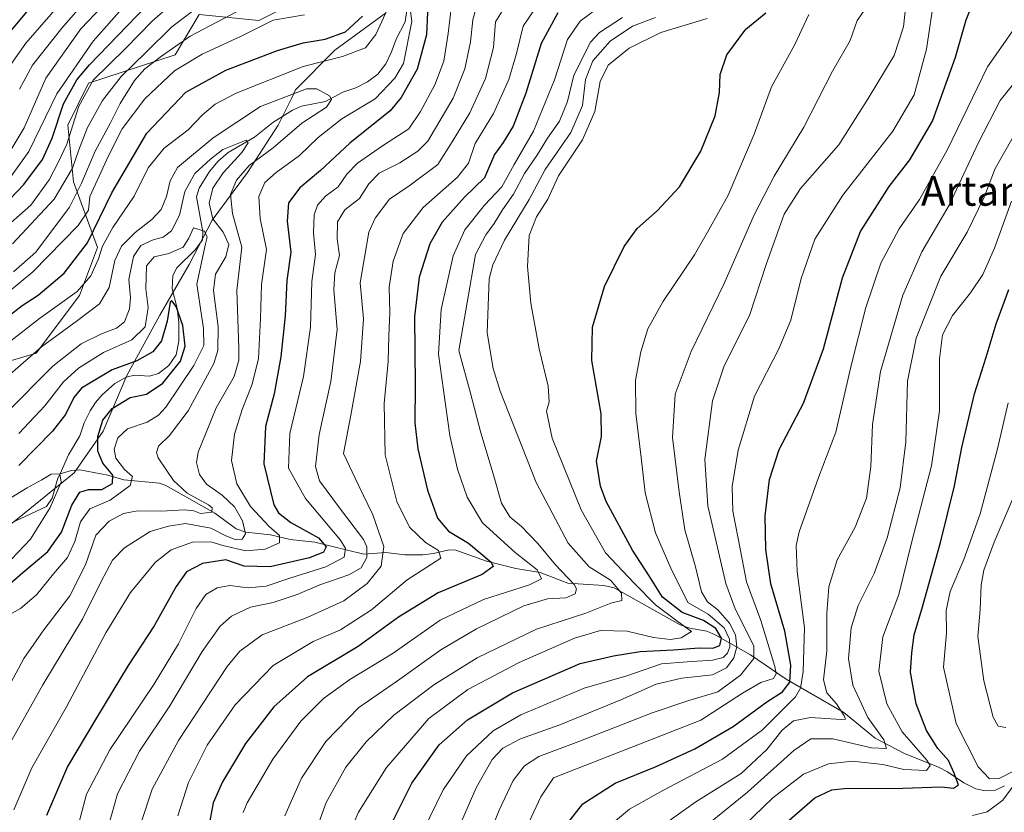
# Model space of a CAD drawing. Units: metres. Extents: x 596528 to 599949, y 4777698 to 4780060.
# Drawn here: x 597312 to 597578, y 4778651 to 4778866 of the extents above; entities that cross this region are included whole.
import ezdxf
from ezdxf.enums import TextEntityAlignment as Align

# ---------------------------------------------------------------- set-up
doc = ezdxf.new("R2010")
doc.units = ezdxf.units.M
doc.header["$MEASUREMENT"] = 0
for name, color, linetype, lineweight in [('Arbolado forestal CxS', 92, 'Continuous', 0), ('Comarca', 135, 'Continuous', 13), ('Comarca CxS', 21, 'Continuous', 0), ('Corriente natural lineal', 142, 'Continuous', 13), ('Curva de nivel maestra', 30, 'Continuous', 30), ('Curva de nivel normal', 30, 'Continuous', 0), ('Municipio', 91, 'Continuous', 13), ('Municipio CxS', 4, 'Continuous', 0), ('Texto cartográfico', 7, 'Continuous', 0)]:
    doc.layers.add(name, color=color, linetype=linetype, lineweight=lineweight)
doc.styles.add('Style-Arial', font='txt')

# ---------------------------------------------------------------- blocks, each defined once
blk = doc.blocks.new('*U6')
at = {"layer": 'Arbolado forestal CxS', "color": 92, "linetype": 'Continuous', "lineweight": 0}
blk.add_polyline3d([(597306.4137, 4778772.7323, 620.3801), (597316.4545, 4778775.6641, 617.1487), (597328.2224, 4778791.3203, 621.6924), (597333.0685, 4778804.2519, 625.49), (597326.6062, 4778822.0315, 641.4857), (597324.9911, 4778837.3875, 650.2011), (597330.6451, 4778848.7015, 650.3503), (597354.0175, 4778856.4159, 636.5225), (597360.5308, 4778867.2907, 641.5604), (597376.6855, 4778865.6741, 633.6544), (597398.8971, 4778876.9023, 636.9844)], dxfattribs=at)

msp = doc.modelspace()

# ---------------------------------------------------------------- linework, layer by layer
at = {"layer": 'Arbolado forestal CxS', "color": 92, "linetype": 'Continuous', "lineweight": 0}
msp.add_polyline3d([(597398.8971, 4778876.9023, 636.9844), (597376.6855, 4778865.6741, 633.6544), (597360.5308, 4778867.2907, 641.5604), (597354.0175, 4778856.4159, 636.5225), (597330.6451, 4778848.7015, 650.3503), (597324.9911, 4778837.3875, 650.2011), (597326.6062, 4778822.0315, 641.4857), (597333.0685, 4778804.2519, 625.49), (597328.2224, 4778791.3203, 621.6924), (597316.4545, 4778775.6641, 617.1487), (597306.4137, 4778772.7323, 620.3801)], dxfattribs=at)
msp.add_polyline3d([(597398.8971, 4778876.9023, 636.9844), (597376.6855, 4778865.6741, 633.6544), (597360.5308, 4778867.2907, 641.5604), (597354.0175, 4778856.4159, 636.5225), (597330.6451, 4778848.7015, 650.3503), (597324.9911, 4778837.3875, 650.2011), (597326.6062, 4778822.0315, 641.4857), (597333.0685, 4778804.2519, 625.49), (597328.2224, 4778791.3203, 621.6924), (597316.4545, 4778775.6641, 617.1487), (597306.4137, 4778772.7323, 620.3801)], dxfattribs=at)
msp.add_polyline3d([(597398.8971, 4778876.9023, 636.9844), (597376.6855, 4778865.6741, 633.6544), (597360.5308, 4778867.2907, 641.5604), (597354.0175, 4778856.4159, 636.5225), (597330.6451, 4778848.7015, 650.3503), (597324.9911, 4778837.3875, 650.2011), (597326.6062, 4778822.0315, 641.4857), (597333.0685, 4778804.2519, 625.49), (597328.2224, 4778791.3203, 621.6924), (597316.4545, 4778775.6641, 617.1487), (597306.4137, 4778772.7323, 620.3801)], dxfattribs=at)
at = {"layer": 'Comarca', "color": 135, "linetype": 'Continuous', "lineweight": 13, "flags": 128}
msp.add_lwpolyline([(597410.943, 4778867.645), (597397.247, 4778857.66), (597386.608, 4778846.957), (597385.448, 4778844.582), (597381.92, 4778837.357), (597373.598, 4778824.527), (597364.006, 4778811.679), (597357.829, 4778799.643), (597349.9, 4778785.93), (597340.992, 4778769.66), (597334.605, 4778754.571), (597326.768, 4778743.274), (597309.949, 4778729.684)], dxfattribs=at)
msp.add_lwpolyline([(597410.943, 4778867.645), (597397.247, 4778857.66), (597386.608, 4778846.957), (597385.448, 4778844.582), (597381.92, 4778837.357), (597373.598, 4778824.527), (597364.006, 4778811.679), (597357.829, 4778799.643), (597349.9, 4778785.93), (597340.992, 4778769.66), (597334.605, 4778754.571), (597326.768, 4778743.274), (597309.949, 4778729.684)], dxfattribs=at)
at = {"layer": 'Comarca CxS', "color": 21, "linetype": 'Continuous', "lineweight": 0, "flags": 128}
for points in [[(597309.949, 4778729.684), (597326.768, 4778743.274), (597334.605, 4778754.571), (597340.992, 4778769.66), (597349.9, 4778785.93), (597357.829, 4778799.643), (597364.006, 4778811.679), (597373.598, 4778824.527), (597381.92, 4778837.357), (597385.448, 4778844.582), (597386.608, 4778846.957), (597397.247, 4778857.66), (597410.943, 4778867.645)], [(597410.943, 4778867.645), (597397.247, 4778857.66), (597386.608, 4778846.957), (597385.448, 4778844.582), (597381.92, 4778837.357), (597373.598, 4778824.527), (597364.006, 4778811.679), (597357.829, 4778799.643), (597349.9, 4778785.93), (597340.992, 4778769.66), (597334.605, 4778754.571), (597326.768, 4778743.274), (597309.949, 4778729.684)]]:
    msp.add_lwpolyline(points, dxfattribs=at)
at = {"layer": 'Corriente natural lineal', "color": 142, "linetype": 'Continuous', "lineweight": 13}
for points in [[(597417.5739, 4778874.8259, 622.1445), (597416.2353, 4778865.3191, 619.294), (597413.7813, 4778860.6573, 619.238), (597412.5307, 4778857.1577, 618.3883), (597410.9645, 4778853.9791, 618.0188), (597408.8661, 4778851.1357, 617.6067), (597406.0203, 4778849.0405, 617.1247), (597402.8393, 4778847.4805, 616.477), (597399.3367, 4778846.2405, 616.2567), (597394.6801, 4778843.7907, 614.6634), (597388.2015, 4778842.5165, 614.0664), (597385.7601, 4778841.4413, 614.3514), (597380.4513, 4778838.0389, 613.4669), (597375.4797, 4778834.0771, 612.7942), (597368.4149, 4778830.0023, 611.9322), (597365.6693, 4778827.6253, 611.4257), (597363.3579, 4778824.8503, 611.0934), (597360.5721, 4778820.3111, 610.2515), (597359.8433, 4778817.9753, 609.963), (597361.5423, 4778808.5387, 606.3277), (597361.4133, 4778806.3695, 605.6708), (597359.5511, 4778803.6801, 605.5718), (597354.4827, 4778798.8039, 603.4373), (597353.3769, 4778796.6871, 602.3082), (597353.2291, 4778793.1161, 601.5179), (597354.5837, 4778787.8419, 601.4145), (597355.0233, 4778783.9429, 601.0432), (597355.0361, 4778778.9547, 600.3271), (597354.3243, 4778775.2151, 599.9328), (597352.3185, 4778772.3305, 599.2859), (597349.5761, 4778770.1785, 599.3777), (597347.0831, 4778769.4833, 599.2304), (597343.0407, 4778769.7231, 599.4531), (597340.7923, 4778769.1421, 599.6742), (597337.7093, 4778767.5043, 599.5215), (597334.3239, 4778764.4169, 599.4353), (597332.5053, 4778762.3383, 598.431), (597331.0419, 4778760.0381, 598.6176), (597329.4893, 4778756.8285, 598.2484), (597328.2665, 4778753.3193, 597.518), (597325.2553, 4778748.2117, 596.9331), (597323.0001, 4778743.0001, 595.9102)], [(597323.0001, 4778743.0001, 595.9102), (597322.3185, 4778741.8885, 595.7033), (597320.7817, 4778736.4773, 594.9329), (597319.2561, 4778734.1953, 594.7132), (597308.0467, 4778728.9277, 593.5848), (597302.7741, 4778725.5455, 592.7415), (597297.1799, 4778722.5215, 592.7706), (597290.3911, 4778718.0573, 592.121), (597286.4749, 4778714.2911, 591.6992), (597285.0165, 4778712.0191, 591.2579), (597283.5913, 4778708.7717, 590.7307), (597282.5901, 4778700.1581, 588.7989), (597281.4743, 4778695.7783, 588.7509), (597280.7839, 4778691.0993, 588.08), (597280.2329, 4778689.4037, 588.1228), (597279.3047, 4778688.0589, 588.2426), (597273.6735, 4778683.8739, 587.432), (597269.6919, 4778681.7233, 586.7579), (597264.4369, 4778679.6165, 586.2564), (597261.0001, 4778679.0001, 586.0079)], [(597578.1857, 4778658.6241, 729.1587), (597575.7941, 4778657.5101, 727.8368), (597573.0697, 4778657.2791, 727.1867), (597570.4651, 4778657.8671, 726.4053), (597567.2253, 4778659.4195, 725.5414), (597562.7757, 4778662.4045, 722.5415), (597560.3397, 4778663.6517, 721.514), (597551.1575, 4778667.3775, 716.7088), (597543.2185, 4778671.5269, 714.0708), (597534.7719, 4778678.4493, 710.3584), (597519.2161, 4778687.5215, 696.7218), (597509.5435, 4778694.0361, 687.2509), (597500.2347, 4778699.4283, 675.3875), (597497.7915, 4778700.4967, 673.2699), (597493.1265, 4778701.3053, 672.4345), (597490.5381, 4778702.1609, 671.2666), (597472.6871, 4778712.2445, 664.5206), (597469.9323, 4778712.8365, 663.6947), (597460.1881, 4778713.4545, 659.1265), (597452.7145, 4778716.3127, 655.5411), (597446.1629, 4778717.4041, 652.7256), (597438.1565, 4778719.4265, 649.9185), (597429.8923, 4778722.4341, 647.7208), (597428.1061, 4778722.4589, 647.079), (597423.8293, 4778721.4451, 645.2135), (597420.9593, 4778721.1331, 644.0751), (597416.0829, 4778721.1201, 642.0095), (597410.9953, 4778721.7287, 638.5505), (597405.0645, 4778721.3225, 632.9987), (597391.8339, 4778724.5799, 624.5296), (597385.1073, 4778725.2545, 622.3269), (597379.8079, 4778726.5349, 619.6456), (597373.1147, 4778727.2765, 613.8614), (597370.5393, 4778728.1635, 612.7753), (597364.7575, 4778732.4145, 610.491), (597351.4843, 4778739.8949, 608.0127), (597349.8047, 4778740.5313, 607.5836), (597340.1733, 4778741.4405, 602.6643), (597335.8431, 4778742.6599, 598.9685), (597328.2467, 4778744.0913, 596.1085), (597326.0361, 4778743.9203, 595.9701), (597323.0001, 4778743.0001, 595.9102)]]:
    msp.add_polyline3d(points, dxfattribs=at)
at = {"layer": 'Curva de nivel maestra', "color": 30, "linetype": 'Continuous', "lineweight": 30, "flags": 128}
for points, elevation in [([(597458.42, 4778646.2901), (597464.25, 4778653.7401), (597472.97, 4778659.3901), (597484.02, 4778663.8801), (597494.5, 4778668.6301), (597504.84, 4778674.7201), (597514.02, 4778681.3201), (597518.18, 4778684.0901), (597520.19, 4778686.6501), (597520.51, 4778691.2401), (597518.81, 4778700.4501), (597515.08, 4778713.2401), (597513.72, 4778722.5401), (597513.55, 4778731.6501), (597514.7, 4778741.5201), (597517.35, 4778749.6401), (597523.92, 4778762.1601), (597529.27, 4778776.8801), (597534.41, 4778796.0501), (597539.33, 4778808.5501), (597547.01, 4778820.7401), (597552.64, 4778827.9701), (597558.8, 4778838.4401), (597564.97, 4778855.7101), (597567.82, 4778865.8701), (597570.54, 4778872.6901)], 700), ([(597317.03, 4778871.8501), (597308.1, 4778861.0601)], 675), ([(597303.7, 4778811.5201), (597313.12, 4778821.3001), (597318.21, 4778828.1101), (597320.82, 4778833.8201), (597323.82, 4778843.1001), (597327.48, 4778849.6101), (597330.87, 4778853.7001), (597346.2, 4778869.5001)], 650), ([(597422.27, 4778867.9401), (597421.95, 4778861.8301), (597419.44, 4778852.5101), (597415.15, 4778844.8301), (597412.12, 4778841.2001), (597401.24, 4778832.5201), (597393.32, 4778825.0801), (597387.78, 4778820.3801), (597384.64, 4778816.3801), (597384.35, 4778811.3801), (597385.27, 4778802.9701), (597384.24, 4778795.3401), (597383.78, 4778785.7601), (597382.64, 4778774.6701), (597380.8, 4778764.6801), (597378.44, 4778755.8801), (597378.01, 4778745.7401), (597380.74, 4778734.6201), (597381.95, 4778732.4801), (597385.35, 4778729.8701), (597392.8, 4778725.7601), (597394.9, 4778723.3201), (597394.15, 4778721.8601), (597390.35, 4778720.2901), (597379.68, 4778717.8701), (597372.68, 4778718.0601), (597367.78, 4778719.7601), (597361.46, 4778718.8001), (597357.13, 4778716.4901), (597354.29, 4778712.5201), (597348.4, 4778701.9201), (597341.36, 4778691.1901), (597332.79, 4778677.0601), (597324.93, 4778663.8601), (597319.29, 4778650.6101)], 625), ([(597457.49, 4778867.7601), (597452.95, 4778859.4501), (597448.83, 4778846.0201), (597445.44, 4778837.0901), (597442.71, 4778832.7101), (597440.4, 4778829.3801), (597437.7, 4778823.0901), (597432.21, 4778817.8501), (597426.22, 4778811.0801), (597422.88, 4778805.2601), (597419.98, 4778796.2201), (597418.74, 4778785.6001), (597418.95, 4778767.0601), (597418.82, 4778756.8701), (597419.64, 4778749.8101), (597422.27, 4778738.5801), (597424.98, 4778731.0801), (597427.95, 4778727.5401), (597433.38, 4778724.2701), (597439.5, 4778719.1501), (597439.96, 4778717.9301), (597437.06, 4778715.8301), (597425.16, 4778710.8301), (597414.4, 4778704.2501), (597403.54, 4778696.3501), (597389.79, 4778688.1601), (597380.7, 4778680.0001), (597373.09, 4778670.0601), (597366.82, 4778659.7201), (597364.33, 4778654.0601), (597363.11, 4778647.7201)], 650), ([(597411.04, 4778645.4601), (597417.98, 4778659.3501), (597425.43, 4778669.7201), (597433.07, 4778676.5201), (597445.24, 4778683.7601), (597463.48, 4778691.7001), (597472.5, 4778693.8401), (597479.77, 4778695.0201), (597488.72, 4778695.4001), (597495.7, 4778695.9401), (597499.4, 4778695.9101), (597501.24, 4778696.6101), (597501.74, 4778698.5501), (597500.16, 4778701.2001), (597496.85, 4778703.3901), (597491.13, 4778705.5101), (597485.74, 4778709.6701), (597482.19, 4778715.4101), (597477.64, 4778722.3801), (597470.56, 4778735.5501), (597469.03, 4778739.7201), (597467.95, 4778746.4801), (597469.3, 4778753.1001), (597469.16, 4778759.2301), (597466.71, 4778773.7201), (597466.82, 4778782.6801), (597470.1, 4778793.6801), (597475.37, 4778804.5301), (597478.96, 4778809.4201), (597484.34, 4778814.1401), (597490.35, 4778820.6901), (597496.1, 4778830.3601), (597500.04, 4778839.8901), (597501.2, 4778846.2101), (597501.33, 4778851.0901), (597503.13, 4778856.3401), (597508.34, 4778863.2801), (597513.67, 4778867.7201)], 675), ([(597309.02, 4778785.6501), (597312.68, 4778788.5501), (597317.02, 4778791.4101), (597324.02, 4778797.3601), (597330.34, 4778805.5001), (597336.95, 4778819.0401), (597346.42, 4778835.2101), (597356.97, 4778846.2701), (597367.76, 4778852.2201), (597381.69, 4778857.5301), (597388.66, 4778859.6301), (597394.57, 4778860.6101), (597400.07, 4778862.5901), (597404.68, 4778866.8401)], 625), ([(597517.33, 4778646.9801), (597526.99, 4778655.3901), (597531.55, 4778657.5601), (597534.91, 4778657.9601), (597550.71, 4778658.0401), (597561.15, 4778658.3401), (597564.4, 4778658.0101), (597565.75, 4778658.9501), (597564.57, 4778662.2601), (597563.09, 4778665.5201), (597560.16, 4778668.7301), (597557.15, 4778673.6201), (597554.33, 4778680.8601), (597552.8, 4778689.3801), (597553.21, 4778694.5801), (597553.78, 4778699.4801), (597556.07, 4778707.0701), (597560.96, 4778724.4901), (597564.72, 4778739.7901), (597566.73, 4778750.2001), (597570.14, 4778764.7201), (597573.24, 4778774.6201), (597575.97, 4778783.6401), (597579.35, 4778792.9401)], 725), ([(597306.4, 4778710.7601), (597312.88, 4778716.3601), (597319.62, 4778722.0601), (597323.34, 4778727.2601), (597326.15, 4778734.5201), (597328.24, 4778738.0401), (597330.66, 4778738.8401), (597334.22, 4778738.8201), (597337.1, 4778740.3801), (597337.19, 4778742.6601), (597334.45, 4778745.9001), (597333.15, 4778749.1901), (597333.18, 4778753.1401), (597334.46, 4778757.5201), (597337.05, 4778760.7101), (597341.89, 4778763.6901), (597346.31, 4778764.5601), (597350.7, 4778767.5501), (597355.5, 4778773.5301), (597356.72, 4778777.5501), (597356.1, 4778783.1401), (597354.35, 4778788.3201), (597353.1, 4778789.8101), (597352.65, 4778789.4701), (597351.87, 4778784.3501), (597350.31, 4778779.0201), (597348.02, 4778776.0401), (597343.68, 4778773.6201), (597337.02, 4778771.1801), (597332.35, 4778768.3501), (597328.76, 4778766.1701), (597326.63, 4778763.6801), (597324.44, 4778759.0601), (597320.93, 4778754.6001), (597311.75, 4778745.2901)], 600)]:
    msp.add_lwpolyline(points, dxfattribs=dict(at, elevation=elevation))
at = {"layer": 'Curva de nivel normal', "color": 30, "linetype": 'Continuous', "lineweight": 0, "flags": 128}
for points, elevation in [([(597334.68, 4778876.62), (597323.39, 4778863.61), (597315.5, 4778853.6), (597311.96, 4778847.09)], 665), ([(597435.13, 4778635.78), (597441.64, 4778652.06), (597445.45, 4778660.06), (597448.44, 4778664.06), (597452.32, 4778666.55), (597463.16, 4778670.6), (597483.01, 4778678.38), (597492.86, 4778681.72), (597500.75, 4778684.03), (597506.86, 4778688.61), (597510.47, 4778693.05), (597510.5, 4778696.55), (597505.41, 4778706.48), (597502.86, 4778713.39), (597497.99, 4778734.42), (597497.19, 4778746.9), (597499.25, 4778762.83), (597502.4, 4778772.24), (597509.32, 4778785.9), (597513.88, 4778799.92), (597518.7, 4778813.26), (597523.12, 4778820.22), (597533.42, 4778832.05), (597541.38, 4778844.59), (597548.4, 4778856.22), (597550.9, 4778863.92), (597552.14, 4778875.71)], 690), ([(597472.01, 4778648.29), (597476.9, 4778652.36), (597485.86, 4778657.36), (597502.01, 4778665.86), (597512.84, 4778673.81), (597521.77, 4778682.75), (597523.09, 4778685.04), (597523.83, 4778689.61), (597524.18, 4778701.39), (597522.18, 4778716.59), (597521.93, 4778723.64), (597522.68, 4778727.37), (597527.93, 4778742.04), (597532.64, 4778754.31), (597536.7, 4778772.02), (597540.73, 4778788.07), (597544.79, 4778800.01), (597549.71, 4778809.28), (597555.28, 4778817.27), (597562.7, 4778830.58), (597573.65, 4778853.17), (597589.67, 4778876.14)], 705), ([(597308.86, 4778829.41), (597313.27, 4778836.62), (597319.07, 4778850.03), (597328.56, 4778863.44), (597338.59, 4778873.98)], 660), ([(597294.02, 4778766.91), (597317.35, 4778785.1), (597327.54, 4778792.32), (597331.27, 4778796.58), (597333.29, 4778801.19), (597334.36, 4778804.66), (597337.19, 4778809.68), (597342.94, 4778818.12), (597346.75, 4778825.83), (597351.06, 4778831.16), (597357.54, 4778836.12), (597361.43, 4778840.12), (597364.83, 4778843), (597370.53, 4778846.05), (597388.68, 4778853.21), (597399.32, 4778855.91), (597405.49, 4778858.29), (597408.33, 4778861.84), (597411.94, 4778869.88)], 620), ([(597304.22, 4778806.28), (597315.02, 4778815.69), (597320.02, 4778822.58), (597322.38, 4778827.23), (597324.78, 4778832.26), (597328.04, 4778842.51), (597331.84, 4778849.49), (597340.66, 4778858.09), (597347.84, 4778865.52), (597352.86, 4778869.92)], 645), ([(597324.1, 4778871.66), (597313.66, 4778859.56), (597307.92, 4778851.36)], 670), ([(597340.44, 4778869.75), (597331.86, 4778860.04), (597322.03, 4778845.84), (597314.48, 4778830.22), (597308.64, 4778822.06)], 655), ([(597374.44, 4778870.02), (597358.09, 4778861.47), (597350.35, 4778856.01), (597345.82, 4778852.62), (597343.04, 4778849.42), (597339.17, 4778843.22), (597336.48, 4778837.82), (597332.41, 4778830.3), (597328.7, 4778821.64), (597325.45, 4778815.15), (597316.42, 4778802.97), (597310.3, 4778797.64)], 635), ([(597417.38, 4778870.14), (597418.03, 4778865.38), (597415.75, 4778854.05), (597413.44, 4778850.05), (597408.1, 4778844.48), (597399.14, 4778839.06), (597392.68, 4778834.04), (597387.68, 4778829.11), (597381.35, 4778824.57), (597378.32, 4778821.88), (597376.62, 4778818.07), (597377.06, 4778812.12), (597378.73, 4778803.68), (597377.4, 4778794.28), (597377.13, 4778785.1), (597376.53, 4778774.24), (597374.9, 4778767.33), (597372.16, 4778760.44), (597370.06, 4778753.73), (597369.31, 4778746.64), (597370.68, 4778740.35), (597374.45, 4778734.17), (597379.42, 4778728.76), (597382.22, 4778726.32), (597382.25, 4778724.4), (597378.37, 4778722.64), (597373.15, 4778722.2), (597366.89, 4778723.67), (597363.69, 4778724.67), (597358.76, 4778724.54), (597352.97, 4778722.46), (597348.73, 4778719.18), (597342.01, 4778710.98), (597335.33, 4778700.03), (597324.68, 4778680), (597315.28, 4778663.54), (597310.42, 4778652.16)], 620), ([(597327.58, 4778646.86), (597330.1, 4778656.39), (597336.34, 4778668.39), (597348.24, 4778686.06), (597354.94, 4778697.02), (597359.7, 4778706.59), (597362.31, 4778710.36), (597365.39, 4778712.17), (597368.81, 4778712.8), (597373.77, 4778712.24), (597378.62, 4778712.64), (597385.28, 4778714.87), (597394.74, 4778717.86), (597399.73, 4778720.53), (597400.1, 4778722.84), (597398.71, 4778725.11), (597389.31, 4778736.4), (597384.7, 4778744.59), (597385.04, 4778753.96), (597388.76, 4778769.37), (597390.64, 4778782.72), (597390.96, 4778795.05), (597392.02, 4778802.38), (597391.42, 4778808.24), (597391.6, 4778813.06), (597392.55, 4778815.74), (597394.71, 4778818.12), (597398.12, 4778820.68), (597400.41, 4778824.06), (597403.36, 4778827.06), (597410.35, 4778831.93), (597417.25, 4778836.35), (597420.34, 4778841.09), (597424.2, 4778848.23), (597426.71, 4778854.7), (597427.88, 4778862.16), (597428.76, 4778869.73)], 630), ([(597443.81, 4778870.36), (597440.6, 4778865.31), (597440.07, 4778858.35), (597437.95, 4778850), (597433.69, 4778840.71), (597428.94, 4778832.83), (597425.06, 4778826.67), (597417.54, 4778821.15), (597411.95, 4778817.38), (597408.09, 4778812.23), (597406.38, 4778808.44), (597404.04, 4778794.74), (597404.92, 4778784.94), (597404.17, 4778773.46), (597401.52, 4778758.95), (597399.55, 4778748.54), (597403.52, 4778740.12), (597407.47, 4778731.99), (597410.41, 4778723.36), (597409.69, 4778718.07), (597405.98, 4778713.34), (597399.68, 4778708.66), (597389.68, 4778704.16), (597377.6, 4778699.48), (597371.54, 4778695.09), (597368.13, 4778690.92), (597354.95, 4778670.89), (597347.84, 4778657.75), (597344.92, 4778649)], 640), ([(597453.06, 4778871.51), (597448.15, 4778864.16), (597446.35, 4778856.71), (597444.21, 4778849.67), (597440.06, 4778840.48), (597435.17, 4778832.41), (597433.3, 4778827.05), (597430.38, 4778823.32), (597421.04, 4778815.12), (597415.65, 4778808.05), (597413, 4778800.58), (597411.87, 4778793.5), (597412.06, 4778786.55), (597411.8, 4778780.38), (597411.63, 4778773.39), (597410.57, 4778762.02), (597410.84, 4778748.22), (597413.94, 4778735.52), (597417.42, 4778728.6), (597421.73, 4778724.42), (597425.2, 4778722.31), (597425.86, 4778720.22), (597416.79, 4778714.39), (597407.14, 4778706.28), (597398.74, 4778700.83), (597391.32, 4778697.66), (597380.57, 4778691.17), (597370.23, 4778680.53), (597362.73, 4778669.68), (597357.69, 4778659.58), (597354.73, 4778650.55)], 645), ([(597372.46, 4778651.43), (597373.54, 4778654.06), (597380.42, 4778665.83), (597387.98, 4778676.15), (597394.14, 4778682.27), (597401.3, 4778687.37), (597412.68, 4778694.39), (597425.68, 4778703.44), (597437.35, 4778709.04), (597449.85, 4778712.99), (597453.1, 4778714.67), (597451.9, 4778717.11), (597445.97, 4778721.77), (597437.12, 4778729.8), (597432.95, 4778736.71), (597430.37, 4778744.34), (597428.29, 4778753.42), (597426.58, 4778765.65), (597425.22, 4778775.43), (597425.94, 4778787.47), (597429.17, 4778802.05), (597432.32, 4778809.05), (597437.69, 4778815.71), (597442.33, 4778820.71), (597445.67, 4778826.71), (597450.88, 4778835.71), (597456.61, 4778849.66), (597460.14, 4778860.56), (597463.56, 4778865.51), (597471.21, 4778871.23)], 655), ([(597447.88, 4778644.82), (597452.93, 4778655.62), (597456.35, 4778660.81), (597496.1, 4778676.4), (597507.37, 4778683.68), (597512.34, 4778686.59), (597515.78, 4778687.64), (597516.49, 4778688.9), (597516.1, 4778690.93), (597512.32, 4778703.36), (597508.44, 4778713.86), (597506.82, 4778722.3), (597504.8, 4778732.92), (597504.58, 4778739.58), (597506.27, 4778749.44), (597510.66, 4778764.06), (597517.2, 4778776.86), (597520.45, 4778784.62), (597523.23, 4778795.88), (597526.97, 4778806.5), (597534.56, 4778818.41), (597548, 4778835.71), (597553.84, 4778845.54), (597557.1, 4778857.88), (597559.22, 4778871.92)], 695), ([(597389.02, 4778867.21), (597380.52, 4778865.74), (597371.68, 4778861.33), (597361.35, 4778856.52), (597353.84, 4778852.02), (597345.84, 4778844.46), (597339.76, 4778836.38), (597336, 4778829.05), (597333.53, 4778823.55), (597330.98, 4778818.06), (597330.61, 4778814.38), (597327.78, 4778810.22), (597315.54, 4778797.71), (597309.3, 4778792.45)], 630), ([(597310.07, 4778805.26), (597321.32, 4778817.38), (597326.3, 4778825.71), (597327.96, 4778830.71), (597330.39, 4778836.71), (597334.41, 4778844.05), (597339.46, 4778850.48), (597346.24, 4778857.13), (597353.14, 4778863.96), (597360.19, 4778869.26)], 640), ([(597336.03, 4778647.83), (597338.42, 4778656.52), (597344.37, 4778668.06), (597352.63, 4778680.28), (597361.38, 4778695), (597366.18, 4778701.85), (597369.27, 4778704.55), (597374.41, 4778706.97), (597380.53, 4778708.27), (597387.06, 4778710.41), (597393.19, 4778713.04), (597401.02, 4778715.72), (597404.31, 4778717.58), (597405.87, 4778720.4), (597405.86, 4778723.28), (597404.95, 4778725.32), (597398.44, 4778733.82), (597393.09, 4778741.13), (597392.01, 4778745.05), (597392.97, 4778753.66), (597396.12, 4778768.06), (597397.8, 4778782.06), (597396.92, 4778792.8), (597397.19, 4778797.39), (597398.48, 4778802.13), (597397.82, 4778806.59), (597397.9, 4778811.23), (597399.9, 4778814.42), (597403.85, 4778817.56), (597406.4, 4778821.45), (597409.21, 4778824.35), (597414.73, 4778827.16), (597419.68, 4778830.35), (597422.3, 4778833.04), (597429.18, 4778844.68), (597432.34, 4778852.62), (597433.87, 4778859.89), (597434.48, 4778865.86), (597435.44, 4778869.22)], 635), ([(597525.37, 4778867.29), (597521.57, 4778859.21), (597515.21, 4778847.73), (597510.58, 4778834.91), (597503.53, 4778818.38), (597498.32, 4778809.05), (597494.41, 4778802.25), (597485.86, 4778789.53), (597481.83, 4778782.26), (597479.96, 4778776.06), (597478.5, 4778768.39), (597478.58, 4778759.39), (597480, 4778747.43), (597481.05, 4778737.88), (597483.89, 4778727.06), (597488.05, 4778717.56), (597492.58, 4778708.24), (597498.1, 4778705.07), (597502.41, 4778701.35), (597503.93, 4778698.32), (597504.01, 4778696.22), (597503.32, 4778694.52), (597502.18, 4778693.39), (597499.27, 4778692.63), (597492.4, 4778692.16), (597485.53, 4778691.61), (597476.14, 4778688.44), (597464.62, 4778685.02), (597447.52, 4778677.87), (597440.04, 4778673.55), (597432.77, 4778666.79), (597426.49, 4778657.57), (597421.24, 4778646.82)], 680), ([(597428.37, 4778641.96), (597435.41, 4778658.06), (597439.72, 4778665.8), (597442.61, 4778668.86), (597447.35, 4778671.35), (597458.05, 4778675.18), (597474.48, 4778681.89), (597484.04, 4778686.18), (597491.04, 4778687.77), (597499.3, 4778688.64), (597503.12, 4778690.53), (597505.03, 4778693.26), (597505.88, 4778696.26), (597505.48, 4778699.53), (597503.92, 4778702.64), (597500.77, 4778706.26), (597497.94, 4778708.42), (597496.29, 4778711.12), (597494.67, 4778717.9), (597491.77, 4778727.9), (597490.24, 4778738.15), (597488.5, 4778752.89), (597489.22, 4778764.59), (597493.49, 4778776.09), (597502.48, 4778794.54), (597510.55, 4778813.07), (597515.95, 4778823.52), (597524, 4778836.81), (597531.76, 4778851.92), (597536.46, 4778860.27), (597538.43, 4778865.68), (597540.34, 4778868.48)], 685), ([(597474.99, 4778866.47), (597468.75, 4778862.4), (597466.32, 4778859.82), (597461.78, 4778850.89), (597460.13, 4778843.75), (597457.92, 4778838.46), (597454.66, 4778833.86), (597452, 4778829.45), (597448.5, 4778824.26), (597445.53, 4778818.71), (597442.52, 4778814.41), (597440.3, 4778810.8), (597437.99, 4778807.72), (597435.27, 4778802.34), (597430.72, 4778776.39), (597433.92, 4778764.85), (597436.68, 4778754.09), (597440, 4778743.03), (597442.26, 4778735.09), (597444.48, 4778731.37), (597447.63, 4778728.81), (597452.11, 4778724.21), (597456.84, 4778718.39), (597461.92, 4778713.07), (597462.53, 4778711.95), (597462.15, 4778710.58), (597459.68, 4778709.51), (597454.68, 4778709.22), (597448.27, 4778707.32), (597435.46, 4778701.08), (597425.82, 4778695.39), (597414.18, 4778687.06), (597403.71, 4778679.79), (597394.79, 4778670.67), (597388.18, 4778660.67), (597383.72, 4778650.52)], 660), ([(597390.76, 4778642.67), (597394.89, 4778654.12), (597400.21, 4778663.72), (597405.64, 4778670.56), (597413.17, 4778677.76), (597424, 4778685.97), (597435.68, 4778693.28), (597451.68, 4778701.02), (597465.01, 4778705.31), (597471.82, 4778708.04), (597474.74, 4778708.76), (597474.73, 4778710.73), (597471.72, 4778714.29), (597465.97, 4778717.92), (597460.26, 4778724.27), (597451.61, 4778740.73), (597441.92, 4778765.42), (597440.02, 4778771.55), (597438.37, 4778781.2), (597438.94, 4778795.77), (597439.88, 4778799.57), (597443.1, 4778806.27), (597449.76, 4778817.24), (597454.07, 4778825.38), (597460.99, 4778835.38), (597464.14, 4778842.71), (597464.98, 4778849.73), (597466.93, 4778854.79), (597471.62, 4778860.07), (597477.68, 4778864.12), (597483.88, 4778866.46)], 665), ([(597400.4, 4778644.22), (597403.57, 4778651.56), (597411.21, 4778663.56), (597422.58, 4778676.85), (597433.16, 4778684.68), (597447.02, 4778692.02), (597462.01, 4778698.6), (597469.01, 4778700.68), (597476.26, 4778700.5), (597483.37, 4778698.78), (597487.93, 4778698.22), (597490.81, 4778698.64), (597493.57, 4778700.4), (597490, 4778702.99), (597483.84, 4778707.58), (597478.11, 4778713.49), (597470.39, 4778721.7), (597463.82, 4778733.28), (597455.97, 4778752.7), (597454.39, 4778759.95), (597455.17, 4778762.53), (597454.86, 4778766.74), (597452.44, 4778776.82), (597450.16, 4778789.2), (597449.25, 4778799.09), (597449.74, 4778807.49), (597451.73, 4778812.53), (597454.8, 4778817.35), (597457.64, 4778823.61), (597464.14, 4778833.4), (597467.47, 4778841.05), (597468.89, 4778849.19), (597471.12, 4778853.62), (597476.81, 4778858.21), (597485.37, 4778862.38), (597497.82, 4778866.24)], 670), ([(597484.11, 4778646.78), (597494.78, 4778654.32), (597507.01, 4778661.97), (597514.01, 4778668.47), (597518.12, 4778673.74), (597521.15, 4778676.24), (597525.79, 4778677.1), (597534.11, 4778676.6), (597535.22, 4778676.64), (597534.86, 4778677.56), (597532.79, 4778680.84), (597530.18, 4778683.81), (597529.32, 4778687.33), (597530.16, 4778695.12), (597530.19, 4778705.22), (597530.71, 4778712.49), (597533.03, 4778719.74), (597537.82, 4778728.6), (597540.92, 4778736.48), (597542.12, 4778745.03), (597542.54, 4778756.37), (597544.7, 4778770.72), (597550.7, 4778791.38), (597555.92, 4778803.05), (597563.25, 4778815.71), (597571.22, 4778832.71), (597577.09, 4778844.05), (597584.52, 4778853.38)], 710), ([(597307.06, 4778666.06), (597318.25, 4778685.92), (597328.98, 4778703.75), (597334.03, 4778713.9), (597337.14, 4778719.72), (597340.38, 4778723.06), (597347.33, 4778727.44), (597352.26, 4778728.88), (597356.84, 4778729.6), (597363.64, 4778728.35), (597367.76, 4778726.25), (597370.28, 4778725.27), (597372.19, 4778725.34), (597373.07, 4778726.85), (597372.28, 4778730.36), (597370.06, 4778734.07), (597366.78, 4778737.23), (597362.54, 4778740.23), (597360.65, 4778742.89), (597359.82, 4778746.1), (597360.23, 4778748.9), (597362.26, 4778753.76), (597365.09, 4778760.9), (597369.96, 4778769.39), (597371.29, 4778773.81), (597371.27, 4778777.06), (597370.72, 4778792.72), (597372.09, 4778804.38), (597369.54, 4778813.43), (597368.96, 4778818.58), (597370.65, 4778822.5), (597374.09, 4778826.44), (597380.53, 4778831.26), (597388.3, 4778837.89), (597394.93, 4778842.2), (597396.32, 4778844.26), (597395.8, 4778845.31), (597392.31, 4778847.16), (597389.55, 4778847.17), (597377.09, 4778842.38), (597364.36, 4778833.94), (597354.71, 4778825.88), (597352.7, 4778822.33), (597351.72, 4778818.06), (597350.27, 4778814.53), (597347.78, 4778811.83), (597343.19, 4778808.33), (597339.52, 4778804.63), (597337.78, 4778800.71), (597336.17, 4778793.46), (597333.56, 4778789.03), (597327.64, 4778784.51), (597317.92, 4778777.42), (597300.02, 4778761.75)], 615), ([(597309.59, 4778686.48), (597313.17, 4778693.1), (597318.54, 4778700.83), (597325.58, 4778710.06), (597329.84, 4778718.41), (597332.6, 4778726.41), (597336.18, 4778730.26), (597340.11, 4778732.29), (597343.88, 4778733.02), (597350.33, 4778732.98), (597356.52, 4778733.3), (597359.05, 4778733.03), (597360.88, 4778732.3), (597363.94, 4778732.67), (597364.08, 4778733.82), (597363.09, 4778734.68), (597357.32, 4778737.85), (597353.57, 4778741.24), (597349.49, 4778747.4), (597348.99, 4778748.79), (597349.55, 4778750.49), (597352.55, 4778753.42), (597357.6, 4778760.11), (597364.54, 4778772.84), (597365.59, 4778776.41), (597365.68, 4778782.76), (597364.45, 4778792.66), (597364.98, 4778797.05), (597367.78, 4778801.76), (597368.55, 4778805.08), (597366.98, 4778808.4), (597364.26, 4778812.06), (597363.2, 4778816.3), (597364.25, 4778820.32), (597367.03, 4778824.49), (597372.06, 4778829.94), (597373.76, 4778832.61), (597373.27, 4778833.3), (597366.96, 4778830.8), (597363.58, 4778828.16), (597359.38, 4778824.31), (597356.64, 4778819.43), (597355.18, 4778812.98), (597353.02, 4778808.8), (597350.79, 4778807.08), (597348.1, 4778806.3), (597344.76, 4778804.76), (597342.78, 4778801.87), (597341.54, 4778795.57), (597341.96, 4778790.66), (597341.72, 4778787.64), (597340.32, 4778784.19), (597338.16, 4778782.41), (597334.09, 4778780.93), (597328.59, 4778778.19), (597321.01, 4778772.18), (597308.12, 4778759.22)], 610), ([(597495.4, 4778646.13), (597508.76, 4778656.95), (597521.3, 4778668.22), (597525.84, 4778671.34), (597531.81, 4778671.39), (597542.3, 4778668.91), (597546.3, 4778668.71), (597545.63, 4778671.12), (597541.31, 4778677.11), (597537.21, 4778685.87), (597536.08, 4778693.09), (597536.77, 4778701.39), (597538.68, 4778707.39), (597542.98, 4778716.06), (597546.52, 4778725.72), (597550.06, 4778739.29), (597551.53, 4778751.65), (597551.96, 4778768.12), (597554.36, 4778779.73), (597561.04, 4778796.55), (597568.09, 4778808.38), (597572.7, 4778817.86), (597575.73, 4778825.62), (597580.6, 4778834.19)], 715), ([(597505.2, 4778645.39), (597515.63, 4778655.4), (597523.88, 4778661.82), (597530.64, 4778664.61), (597537.1, 4778665.29), (597545.34, 4778664.41), (597551.02, 4778663.08), (597557.16, 4778662.81), (597558.17, 4778664.1), (597557.22, 4778665.6), (597550.59, 4778673.24), (597546.39, 4778680.84), (597544.26, 4778689.65), (597545.29, 4778698.96), (597549.67, 4778710.44), (597553.17, 4778724.74), (597558.46, 4778745.22), (597560.66, 4778760.04), (597560.63, 4778774.18), (597561.49, 4778780.6), (597564.2, 4778785.88), (597569.07, 4778791.98), (597572.34, 4778796.93), (597575.51, 4778804.06), (597580.13, 4778816.77)], 720), ([(597307.74, 4778704.13), (597312.26, 4778706.61), (597316.52, 4778710.28), (597321.14, 4778715.95), (597324.92, 4778720.39), (597326.93, 4778724.74), (597328.46, 4778730.02), (597331.02, 4778733.57), (597336.47, 4778735.96), (597341.92, 4778739.88), (597342.54, 4778742.3), (597340.32, 4778744.22), (597338.01, 4778747.29), (597337.58, 4778749.72), (597338.52, 4778752.77), (597341.12, 4778755.19), (597346.44, 4778757.03), (597349.55, 4778758.88), (597351.48, 4778761.09), (597359.06, 4778772.38), (597361.77, 4778777.78), (597361.66, 4778782.37), (597359.94, 4778794.3), (597362.26, 4778805.29), (597362.66, 4778807.08), (597361.95, 4778808.68), (597358.96, 4778809.56), (597357.72, 4778806.75), (597356.22, 4778804.38), (597352.36, 4778802.66), (597348.34, 4778801.74), (597346.33, 4778799.3), (597346.08, 4778793.05), (597346.78, 4778788.04), (597345.97, 4778782.82), (597342.32, 4778779.3), (597334.67, 4778775.88), (597327.92, 4778771.66), (597323.84, 4778767.88), (597318.84, 4778761.39), (597311.75, 4778753.96)], 605), ([(597579.17, 4778762.28), (597576.36, 4778749.78), (597574.52, 4778743.07), (597571.6, 4778732.18), (597567.23, 4778719.9), (597563.56, 4778711.18), (597562.46, 4778706.06), (597562.54, 4778700.06), (597561.76, 4778690.77), (597565.19, 4778675.51), (597571.07, 4778663.79), (597574.17, 4778660.49), (597576.8, 4778660.6), (597580.62, 4778662.6)], 730), ([(597309.76, 4778719.94), (597314.93, 4778725.36), (597320.3, 4778733.96), (597323.2, 4778740.82), (597322.83, 4778743.02), (597320.49, 4778742.96), (597318.02, 4778741.38), (597314.02, 4778739.22), (597308.02, 4778735.58)], 595), ([(597578.58, 4778674.44), (597576.48, 4778674.8), (597575.14, 4778677.25), (597572.62, 4778687), (597570.97, 4778699), (597571.62, 4778706.34), (597571.94, 4778712.99), (597572.63, 4778717.02), (597575.42, 4778724.53), (597582.17, 4778740.3)], 735), ([(597581.05, 4778659.16), (597577.74, 4778654.72), (597573.5, 4778651.6), (597569.58, 4778650.59)], 730)]:
    msp.add_lwpolyline(points, dxfattribs=dict(at, elevation=elevation))
at = {"layer": 'Municipio', "color": 91, "linetype": 'Continuous', "lineweight": 13, "flags": 128}
msp.add_lwpolyline([(597410.943, 4778867.645), (597397.247, 4778857.66), (597386.608, 4778846.957), (597385.448, 4778844.582), (597381.92, 4778837.357), (597373.598, 4778824.527), (597364.006, 4778811.679), (597357.829, 4778799.643), (597349.9, 4778785.93), (597340.992, 4778769.66), (597334.605, 4778754.571), (597326.768, 4778743.274), (597309.949, 4778729.684)], dxfattribs=at)
msp.add_lwpolyline([(597410.943, 4778867.645), (597397.247, 4778857.66), (597386.608, 4778846.957), (597385.448, 4778844.582), (597381.92, 4778837.357), (597373.598, 4778824.527), (597364.006, 4778811.679), (597357.829, 4778799.643), (597349.9, 4778785.93), (597340.992, 4778769.66), (597334.605, 4778754.571), (597326.768, 4778743.274), (597309.949, 4778729.684)], dxfattribs=at)
at = {"layer": 'Municipio CxS', "color": 4, "linetype": 'Continuous', "lineweight": 0, "flags": 128}
for points in [[(597410.943, 4778867.645), (597397.247, 4778857.66), (597386.608, 4778846.957), (597385.448, 4778844.582), (597381.92, 4778837.357), (597373.598, 4778824.527), (597364.006, 4778811.679), (597357.829, 4778799.643), (597349.9, 4778785.93), (597340.992, 4778769.66), (597334.605, 4778754.571), (597326.768, 4778743.274), (597309.949, 4778729.684)], [(597309.949, 4778729.684), (597326.768, 4778743.274), (597334.605, 4778754.571), (597340.992, 4778769.66), (597349.9, 4778785.93), (597357.829, 4778799.643), (597364.006, 4778811.679), (597373.598, 4778824.527), (597381.92, 4778837.357), (597385.448, 4778844.582), (597386.608, 4778846.957), (597397.247, 4778857.66), (597410.943, 4778867.645)]]:
    msp.add_lwpolyline(points, dxfattribs=at)

# ---------------------------------------------------------------- block references
at = {"layer": 'Arbolado forestal CxS', "color": 92, "linetype": 'Continuous', "lineweight": 0}
msp.add_blockref('*U6', (0, 0), dxfattribs=at)

# ---------------------------------------------------------------- texts
at = {"layer": 'Texto cartográfico', "color": 7, "linetype": 'Continuous', "lineweight": 0, "style": 'Style-Arial'}
msp.add_text('Artantxuko Bordaburua', height=8, dxfattribs=at).set_placement((597615.8188, 4778819.5602), align=Align.MIDDLE_CENTER)

doc.saveas('drawing.dxf')
